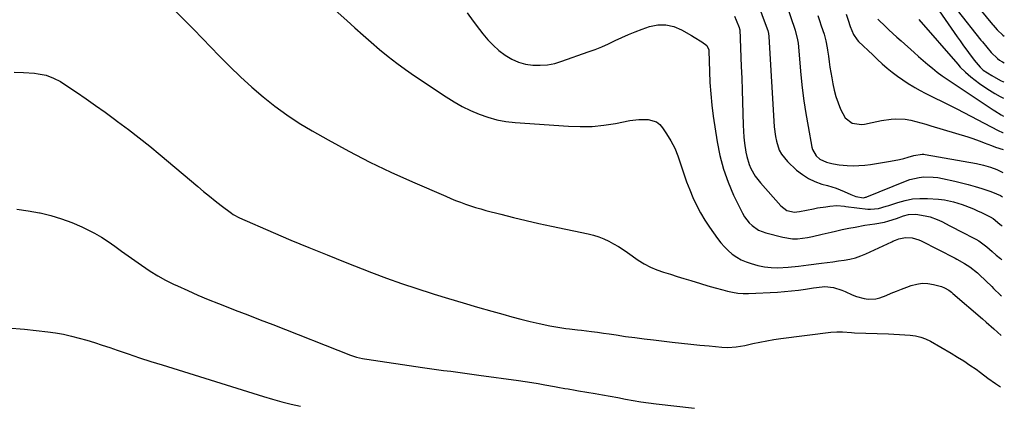
# Model space of a CAD drawing. Units: inches. Extents: x 1931565 to 1936960, y 400682 to 405983.
# Drawn here: x 1936472 to 1936941, y 403997 to 404180 of the extents above; entities that cross this region are included whole.
import ezdxf

# ---------------------------------------------------------------- set-up
doc = ezdxf.new("R2010")
doc.units = ezdxf.units.IN
doc.header["$MEASUREMENT"] = 0
doc.layers.add('7', color=7, linetype='Continuous')
doc.layers.add('8', color=7, linetype='Continuous')

msp = doc.modelspace()

# ---------------------------------------------------------------- linework, layer by layer
at = {"layer": '7', "color": 18}
for points in [[(1936834.51, 404195.04, 1768), (1936841.41, 404174.92, 1768), (1936842.54, 404170.31, 1768), (1936842.64, 404169.52, 1768), (1936842.73, 404168.74, 1768), (1936844.06, 404153.75, 1768), (1936844.71, 404147.56, 1768), (1936845.48, 404141.4, 1768), (1936846.42, 404135.25, 1768), (1936847.5, 404129.13, 1768), (1936849.38, 404119.23, 1768), (1936849.69, 404118.11, 1768), (1936851.39, 404115.12, 1768), (1936853.11, 404113.57, 1768), (1936856.23, 404112.17, 1768), (1936858.78, 404111.43, 1768), (1936861.39, 404110.96, 1768), (1936862.27, 404110.87, 1768), (1936866.11, 404110.58, 1768), (1936868.92, 404110.46, 1768), (1936871.72, 404110.48, 1768), (1936874.5, 404110.69, 1768), (1936877.29, 404111.04, 1768), (1936886.84, 404112.58, 1768), (1936891.03, 404113.4, 1768), (1936893.09, 404113.92, 1768), (1936895.14, 404114.5, 1768), (1936897.91, 404115.35, 1768), (1936901.95, 404115.94, 1768), (1936902.62, 404115.89, 1768), (1936903.3, 404115.8, 1768), (1936927.82, 404111.52, 1768), (1936931.16, 404110.78, 1768), (1936934.43, 404109.76, 1768), (1936937.38, 404108.59, 1768), (1936940.29, 404107.3, 1768)], [(1936921.05, 404195.12, 1754), (1936935.37, 404177.7, 1754), (1936935.73, 404177.27, 1754), (1936937.54, 404175.1, 1754), (1936940.3, 404172.59, 1754), (1936941.01, 404172.14, 1754)], [(1936616.52, 404189.79, 1776), (1936627.69, 404179.58, 1776), (1936631.56, 404176.08, 1776), (1936635.46, 404172.61, 1776), (1936639.4, 404169.19, 1776), (1936643.37, 404165.8, 1776), (1936647.41, 404162.51, 1776), (1936651.52, 404159.31, 1776), (1936655.73, 404156.25, 1776), (1936660.02, 404153.28, 1776), (1936675.13, 404143.18, 1776), (1936678.89, 404140.84, 1776), (1936682.73, 404138.66, 1776), (1936686.71, 404136.73, 1776), (1936690.77, 404134.96, 1776), (1936694.95, 404133.52, 1776), (1936699.18, 404132.35, 1776), (1936703.51, 404131.57, 1776), (1936707.89, 404131.05, 1776), (1936733.34, 404129.24, 1776), (1936738.98, 404129.07, 1776), (1936744.6, 404129.19, 1776), (1936750.19, 404129.75, 1776), (1936755.76, 404130.61, 1776), (1936762.52, 404131.93, 1776), (1936766.89, 404132.5, 1776), (1936771.31, 404132.51, 1776), (1936775.22, 404131.33, 1776), (1936776.8, 404130.1, 1776), (1936778.19, 404128.54, 1776), (1936780.11, 404125.62, 1776), (1936782.14, 404122.24, 1776), (1936783.96, 404118.76, 1776), (1936785.47, 404115.14, 1776), (1936786.78, 404111.41, 1776), (1936787.07, 404110.45, 1776), (1936788.31, 404106.59, 1776), (1936789.64, 404102.77, 1776), (1936791.1, 404099, 1776), (1936792.65, 404095.27, 1776), (1936794.38, 404091.62, 1776), (1936796.25, 404088.04, 1776), (1936798.33, 404084.59, 1776), (1936800.56, 404081.23, 1776), (1936804.43, 404075.75, 1776), (1936805.99, 404073.73, 1776), (1936807.66, 404071.8, 1776), (1936809.48, 404070.02, 1776), (1936811.4, 404068.33, 1776), (1936813.49, 404066.88, 1776), (1936815.66, 404065.61, 1776), (1936817.98, 404064.63, 1776), (1936820.4, 404063.84, 1776), (1936823.55, 404063.03, 1776), (1936826.74, 404062.39, 1776), (1936829.94, 404061.97, 1776), (1936833.17, 404061.87, 1776), (1936838.09, 404062.14, 1776), (1936842.94, 404062.63, 1776), (1936847.77, 404063.22, 1776), (1936853.92, 404064.04, 1776), (1936856.63, 404064.4, 1776), (1936859.34, 404064.77, 1776), (1936862.04, 404065.14, 1776), (1936864.75, 404065.52, 1776), (1936867.42, 404066.01, 1776), (1936870.04, 404066.66, 1776), (1936872.6, 404067.54, 1776), (1936875.11, 404068.57, 1776), (1936887.41, 404074.27, 1776), (1936887.97, 404074.52, 1776), (1936889.1, 404075.01, 1776), (1936890.83, 404075.64, 1776), (1936893.96, 404076.3, 1776), (1936897.11, 404076.2, 1776), (1936900.35, 404075.22, 1776), (1936901.35, 404074.76, 1776), (1936917.56, 404066.37, 1776), (1936918.46, 404065.91, 1776), (1936922.04, 404063.98, 1776), (1936924.6, 404062.34, 1776), (1936928.23, 404059.48, 1776), (1936929.21, 404058.58, 1776), (1936935.1, 404052.89, 1776), (1936935.93, 404052.08, 1776), (1936939.25, 404048.82, 1776), (1936939.64, 404048.45, 1776)], [(1936905.71, 404190.44, 1758), (1936918.61, 404171.8, 1758), (1936919.92, 404169.93, 1758), (1936921.25, 404168.06, 1758), (1936923.96, 404164.38, 1758), (1936926.7, 404160.72, 1758), (1936929.48, 404157.33, 1758), (1936931, 404155.99, 1758), (1936935.04, 404153.4, 1758), (1936939.21, 404151.05, 1758), (1936940.64, 404150.35, 1758), (1936940.77, 404150.28, 1758)], [(1936918.59, 404184.47, 1756), (1936929.9, 404170.25, 1756), (1936930.58, 404169.4, 1756), (1936932.62, 404166.84, 1756), (1936934.78, 404164.38, 1756), (1936937.84, 404161.43, 1756), (1936938.8, 404160.69, 1756), (1936939.83, 404160.04, 1756), (1936940.18, 404159.84, 1756), (1936940.87, 404159.45, 1756)], [(1936546.09, 404184.08, 1778), (1936550.4, 404179.77, 1778), (1936554.67, 404175.43, 1778), (1936558.92, 404171.06, 1778), (1936566.98, 404162.69, 1778), (1936572.01, 404157.63, 1778), (1936577.14, 404152.68, 1778), (1936582.43, 404147.9, 1778), (1936587.83, 404143.24, 1778), (1936593.41, 404138.82, 1778), (1936599.15, 404134.61, 1778), (1936605.1, 404130.72, 1778), (1936611.21, 404127.05, 1778), (1936618.91, 404122.7, 1778), (1936628.74, 404117.35, 1778), (1936638.68, 404112.21, 1778), (1936648.78, 404107.38, 1778), (1936658.98, 404102.77, 1778), (1936674.89, 404095.88, 1778), (1936677.22, 404094.9, 1778), (1936679.57, 404093.95, 1778), (1936681.94, 404093.05, 1778), (1936684.32, 404092.18, 1778), (1936686.71, 404091.36, 1778), (1936689.12, 404090.59, 1778), (1936691.55, 404089.87, 1778), (1936693.99, 404089.2, 1778), (1936701.11, 404087.33, 1778), (1936707.13, 404085.79, 1778), (1936713.16, 404084.33, 1778), (1936719.22, 404082.96, 1778), (1936725.3, 404081.65, 1778), (1936742.76, 404078.05, 1778), (1936745.3, 404077.42, 1778), (1936747.79, 404076.65, 1778), (1936750.21, 404075.67, 1778), (1936752.58, 404074.56, 1778), (1936754.88, 404073.3, 1778), (1936757.15, 404071.98, 1778), (1936759.37, 404070.57, 1778), (1936761.55, 404069.1, 1778), (1936766.58, 404065.57, 1778), (1936769.43, 404063.77, 1778), (1936772.37, 404062.17, 1778), (1936775.46, 404060.85, 1778), (1936778.64, 404059.74, 1778), (1936781.89, 404058.76, 1778), (1936785.14, 404057.78, 1778), (1936788.39, 404056.78, 1778), (1936791.63, 404055.77, 1778), (1936796.25, 404054.34, 1778), (1936799.78, 404053.29, 1778), (1936803.32, 404052.29, 1778), (1936806.87, 404051.32, 1778), (1936809.07, 404050.74, 1778), (1936811.54, 404050.21, 1778), (1936814.03, 404049.82, 1778), (1936816.55, 404049.67, 1778), (1936819.08, 404049.67, 1778), (1936832.91, 404050.31, 1778), (1936836.25, 404050.53, 1778), (1936839.58, 404050.82, 1778), (1936842.9, 404051.23, 1778), (1936846.21, 404051.72, 1778), (1936850.1, 404052.36, 1778), (1936851.46, 404052.56, 1778), (1936855.57, 404052.92, 1778), (1936859.63, 404052.52, 1778), (1936863.52, 404051.26, 1778), (1936865.22, 404050.6, 1778), (1936868.53, 404049.07, 1778), (1936870.56, 404048.17, 1778), (1936874.2, 404047.17, 1778), (1936876.09, 404046.92, 1778), (1936879.85, 404047.11, 1778), (1936881.67, 404047.56, 1778), (1936884.75, 404048.75, 1778), (1936887.16, 404049.78, 1778), (1936889.59, 404050.78, 1778), (1936892.04, 404051.73, 1778), (1936894.49, 404052.65, 1778), (1936896.67, 404053.45, 1778), (1936899.28, 404054.14, 1778), (1936901.91, 404054.5, 1778), (1936904.56, 404054.37, 1778), (1936907.22, 404053.92, 1778), (1936911.01, 404052.9, 1778), (1936912.53, 404052.37, 1778), (1936914.61, 404051.16, 1778), (1936915.91, 404050.19, 1778), (1936916.54, 404049.68, 1778), (1936930.58, 404037.62, 1778), (1936932.41, 404036.04, 1778), (1936936.02, 404032.82, 1778), (1936937.8, 404031.18, 1778), (1936939.44, 404029.67, 1778)], [(1936685.03, 404183.19, 1774), (1936687.96, 404179.18, 1774), (1936690.96, 404175.22, 1774), (1936692.49, 404173.24, 1774), (1936694.89, 404170.43, 1774), (1936697.43, 404167.77, 1774), (1936700.21, 404165.34, 1774), (1936703.13, 404163.07, 1774), (1936706.38, 404161.12, 1774), (1936709.53, 404159.7, 1774), (1936712.87, 404158.8, 1774), (1936716.33, 404158.27, 1774), (1936719.86, 404158.23, 1774), (1936723.36, 404158.49, 1774), (1936726.8, 404159.17, 1774), (1936730.2, 404160.14, 1774), (1936742.75, 404164.59, 1774), (1936746.01, 404165.81, 1774), (1936749.24, 404167.11, 1774), (1936752.42, 404168.53, 1774), (1936755.57, 404170.03, 1774), (1936758.72, 404171.53, 1774), (1936761.9, 404172.94, 1774), (1936765.14, 404174.22, 1774), (1936768.41, 404175.42, 1774), (1936772.03, 404176.66, 1774), (1936775.95, 404177.45, 1774), (1936779.8, 404177.57, 1774), (1936783.55, 404176.7, 1774), (1936787.24, 404175.17, 1774), (1936791.99, 404172.39, 1774), (1936793.24, 404171.65, 1774), (1936796.91, 404169.35, 1774), (1936799.25, 404167.68, 1774), (1936800.25, 404165.56, 1774), (1936800.3, 404165.08, 1774), (1936800.52, 404155.33, 1774), (1936800.74, 404149.98, 1774), (1936801.1, 404144.65, 1774), (1936801.66, 404139.32, 1774), (1936802.36, 404134.01, 1774), (1936804.21, 404121.78, 1774), (1936805.5, 404115.24, 1774), (1936807.17, 404108.82, 1774), (1936809.42, 404102.57, 1774), (1936812.04, 404096.44, 1774), (1936816.22, 404087.81, 1774), (1936817.15, 404086.17, 1774), (1936819.45, 404083.22, 1774), (1936820.81, 404081.92, 1774), (1936823.93, 404079.85, 1774), (1936827.43, 404078.5, 1774), (1936835.47, 404076.4, 1774), (1936840.14, 404075.68, 1774), (1936842.5, 404075.7, 1774), (1936847.23, 404076.31, 1774), (1936849.58, 404076.75, 1774), (1936854.26, 404077.81, 1774), (1936858.52, 404078.87, 1774), (1936860.6, 404079.37, 1774), (1936863.75, 404080.04, 1774), (1936866.91, 404080.67, 1774), (1936869.88, 404081.25, 1774), (1936874.56, 404082.08, 1774), (1936879.27, 404082.77, 1774), (1936883.94, 404083.6, 1774), (1936885.94, 404084.16, 1774), (1936889.6, 404085.4, 1774), (1936893, 404086.58, 1774), (1936895.29, 404087.24, 1774), (1936898.79, 404087.32, 1774), (1936903.28, 404086.62, 1774), (1936905.64, 404086.11, 1774), (1936909.03, 404084.84, 1774), (1936911.23, 404083.82, 1774), (1936915.05, 404081.86, 1774), (1936916.68, 404081.02, 1774), (1936919.94, 404079.32, 1774), (1936927.44, 404075.42, 1774), (1936928.84, 404074.63, 1774), (1936932.69, 404071.78, 1774), (1936935.28, 404069.54, 1774), (1936937.2, 404067.92, 1774), (1936939.12, 404066.31, 1774), (1936939.83, 404065.73, 1774)], [(1936812.4, 404181.64, 1772), (1936813.21, 404179.8, 1772), (1936814.73, 404176.23, 1772), (1936814.91, 404175.38, 1772), (1936814.92, 404175.23, 1772), (1936815.67, 404157.68, 1772), (1936815.9, 404152.08, 1772), (1936816.11, 404146.47, 1772), (1936816.3, 404140.86, 1772), (1936816.47, 404135.25, 1772), (1936816.63, 404129.72, 1772), (1936816.76, 404126.88, 1772), (1936816.96, 404124.05, 1772), (1936817.26, 404121.22, 1772), (1936817.86, 404116.86, 1772), (1936818.26, 404114.85, 1772), (1936819.48, 404110.95, 1772), (1936820.31, 404109.07, 1772), (1936822.38, 404105.53, 1772), (1936823.59, 404103.87, 1772), (1936824.89, 404102.28, 1772), (1936834.56, 404091.31, 1772), (1936837.47, 404089.2, 1772), (1936841.02, 404088.4, 1772), (1936842.23, 404088.44, 1772), (1936843.45, 404088.6, 1772), (1936850.1, 404089.96, 1772), (1936852.03, 404090.33, 1772), (1936855.92, 404090.92, 1772), (1936857.87, 404091.15, 1772), (1936861.16, 404091.47, 1772), (1936864.88, 404091.13, 1772), (1936865.5, 404091.05, 1772), (1936876.01, 404089.82, 1772), (1936877.28, 404089.74, 1772), (1936881.03, 404090.13, 1772), (1936884.71, 404091.15, 1772), (1936885.93, 404091.54, 1772), (1936890.35, 404093.02, 1772), (1936893.79, 404093.96, 1772), (1936897.28, 404094.63, 1772), (1936900.81, 404094.9, 1772), (1936904.38, 404094.9, 1772), (1936909.58, 404094.59, 1772), (1936912.5, 404094.27, 1772), (1936916.8, 404093.28, 1772), (1936921, 404091.92, 1772), (1936922.27, 404091.45, 1772), (1936926.27, 404089.88, 1772), (1936928.23, 404089.02, 1772), (1936930.18, 404088.11, 1772), (1936934.33, 404086.11, 1772), (1936935.67, 404085.25, 1772), (1936938.88, 404082.68, 1772), (1936939.54, 404082.19, 1772), (1936940.01, 404081.84, 1772)], [(1936852.16, 404182.02, 1766), (1936852.96, 404179.53, 1766), (1936853.79, 404177.04, 1766), (1936855.11, 404173.14, 1766), (1936856.02, 404169.88, 1766), (1936856.67, 404166.56, 1766), (1936856.84, 404165.45, 1766), (1936857.21, 404162.54, 1766), (1936857.56, 404159.97, 1766), (1936857.94, 404157.4, 1766), (1936858.34, 404154.83, 1766), (1936858.77, 404152.27, 1766), (1936859.26, 404149.44, 1766), (1936859.92, 404146.36, 1766), (1936860.74, 404143.32, 1766), (1936861.8, 404140.36, 1766), (1936863.01, 404137.44, 1766), (1936865.17, 404133.22, 1766), (1936868.55, 404130.69, 1766), (1936872.91, 404130.11, 1766), (1936874.39, 404130.29, 1766), (1936878.06, 404131.04, 1766), (1936880.3, 404131.48, 1766), (1936882.55, 404131.9, 1766), (1936887.05, 404132.63, 1766), (1936889.3, 404132.83, 1766), (1936893.78, 404132.62, 1766), (1936896.4, 404132.11, 1766), (1936901.21, 404130.86, 1766), (1936903.6, 404130.19, 1766), (1936905.98, 404129.49, 1766), (1936923.59, 404124.18, 1766), (1936925.59, 404123.55, 1766), (1936929.53, 404122.16, 1766), (1936931.48, 404121.4, 1766), (1936934.86, 404120.03, 1766), (1936936.87, 404119.32, 1766), (1936940.42, 404118.15, 1766)], [(1936865.61, 404182.51, 1764), (1936866.61, 404179.78, 1764), (1936867.57, 404176.78, 1764), (1936869.14, 404172.93, 1764), (1936870.88, 404170.38, 1764), (1936871.59, 404169.63, 1764), (1936878.29, 404163.16, 1764), (1936880.55, 404161.03, 1764), (1936882.86, 404158.96, 1764), (1936885.23, 404156.96, 1764), (1936887.64, 404155, 1764), (1936890.12, 404153.14, 1764), (1936892.65, 404151.34, 1764), (1936895.24, 404149.65, 1764), (1936897.89, 404148.03, 1764), (1936898.45, 404147.7, 1764), (1936900.88, 404146.32, 1764), (1936903.33, 404144.98, 1764), (1936905.81, 404143.71, 1764), (1936908.32, 404142.48, 1764), (1936910.84, 404141.27, 1764), (1936913.35, 404140.04, 1764), (1936915.84, 404138.78, 1764), (1936918.33, 404137.51, 1764), (1936938.09, 404127.23, 1764), (1936940.21, 404126.31, 1764), (1936940.5, 404126.24, 1764)], [(1936880.76, 404180.21, 1762), (1936881.19, 404179.76, 1762), (1936884.09, 404177, 1762), (1936886, 404175.2, 1762), (1936887.93, 404173.41, 1762), (1936889.87, 404171.64, 1762), (1936891.82, 404169.88, 1762), (1936898, 404164.38, 1762), (1936900.17, 404162.46, 1762), (1936902.37, 404160.57, 1762), (1936904.58, 404158.7, 1762), (1936906.81, 404156.85, 1762), (1936909.08, 404155.05, 1762), (1936911.39, 404153.3, 1762), (1936913.74, 404151.62, 1762), (1936916.13, 404149.98, 1762), (1936935.67, 404137.02, 1762), (1936936.42, 404136.53, 1762), (1936939.48, 404134.66, 1762), (1936940.59, 404134.09, 1762)], [(1936470.56, 404089.78, 1782), (1936475.93, 404089, 1782), (1936481.29, 404088.04, 1782), (1936481.63, 404087.97, 1782), (1936486.73, 404086.72, 1782), (1936491.76, 404085.23, 1782), (1936496.67, 404083.38, 1782), (1936501.5, 404081.3, 1782), (1936504.02, 404080.11, 1782), (1936507.47, 404078.34, 1782), (1936510.84, 404076.45, 1782), (1936514.1, 404074.35, 1782), (1936517.27, 404072.13, 1782), (1936520.4, 404069.82, 1782), (1936523.55, 404067.53, 1782), (1936526.71, 404065.28, 1782), (1936529.9, 404063.05, 1782), (1936534.05, 404060.3, 1782), (1936537.67, 404058.08, 1782), (1936541.39, 404056.05, 1782), (1936545.19, 404054.13, 1782), (1936547.12, 404053.21, 1782), (1936551.95, 404050.98, 1782), (1936556.81, 404048.83, 1782), (1936561.72, 404046.78, 1782), (1936566.67, 404044.82, 1782), (1936568.64, 404044.06, 1782), (1936574.59, 404041.77, 1782), (1936580.53, 404039.47, 1782), (1936586.48, 404037.16, 1782), (1936592.42, 404034.84, 1782), (1936629.47, 404020.35, 1782), (1936632.32, 404019.39, 1782), (1936635.23, 404018.67, 1782), (1936636.22, 404018.49, 1782), (1936637.21, 404018.32, 1782), (1936663.73, 404014.45, 1782), (1936667.1, 404013.97, 1782), (1936670.47, 404013.5, 1782), (1936673.84, 404013.05, 1782), (1936677.22, 404012.61, 1782), (1936680.59, 404012.18, 1782), (1936683.96, 404011.74, 1782), (1936687.34, 404011.28, 1782), (1936690.71, 404010.82, 1782), (1936709.6, 404008.18, 1782), (1936712.72, 404007.72, 1782), (1936715.84, 404007.24, 1782), (1936718.95, 404006.72, 1782), (1936722.06, 404006.17, 1782), (1936726.63, 404005.33, 1782), (1936728.27, 404005.04, 1782), (1936731.56, 404004.46, 1782), (1936733.2, 404004.18, 1782), (1936736.49, 404003.61, 1782), (1936738.13, 404003.33, 1782), (1936745.99, 404001.99, 1782), (1936749.63, 404001.36, 1782), (1936753.28, 404000.71, 1782), (1936756.92, 404000.05, 1782), (1936760.56, 403999.37, 1782), (1936764.2, 403998.72, 1782), (1936767.85, 403998.12, 1782), (1936771.51, 403997.6, 1782), (1936775.18, 403997.13, 1782), (1936793.34, 403995, 1782)], [(1936465.98, 404033.31, 1784), (1936474.09, 404032.65, 1784), (1936485.21, 404031.38, 1784), (1936488.99, 404030.85, 1784), (1936492.75, 404030.21, 1784), (1936496.48, 404029.38, 1784), (1936500.18, 404028.44, 1784), (1936503.85, 404027.37, 1784), (1936507.51, 404026.27, 1784), (1936511.15, 404025.09, 1784), (1936514.78, 404023.88, 1784), (1936518.25, 404022.68, 1784), (1936523.61, 404020.86, 1784), (1936528.98, 404019.07, 1784), (1936534.36, 404017.33, 1784), (1936539.76, 404015.63, 1784), (1936587.96, 404000.66, 1784), (1936592.35, 403999.35, 1784), (1936596.77, 403998.12, 1784), (1936601.21, 403996.99, 1784), (1936605.67, 403995.94, 1784)]]:
    msp.add_polyline3d(points, dxfattribs=at)
at = {"layer": '8', "color": 18}
for points in [[(1936820.81, 404195, 1770), (1936828.03, 404175.63, 1770), (1936828.33, 404174.75, 1770), (1936828.63, 404173.38, 1770), (1936828.79, 404171.99, 1770), (1936831.4, 404128.88, 1770), (1936831.93, 404124.37, 1770), (1936832.41, 404122.15, 1770), (1936833.81, 404117.87, 1770), (1936834.82, 404115.91, 1770), (1936837.66, 404112.48, 1770), (1936842.07, 404108.41, 1770), (1936844.79, 404106.24, 1770), (1936847.67, 404104.35, 1770), (1936850.79, 404102.9, 1770), (1936854.07, 404101.73, 1770), (1936856.8, 404100.98, 1770), (1936860.83, 404099.7, 1770), (1936862.8, 404098.94, 1770), (1936864.75, 404098.13, 1770), (1936867.82, 404096.76, 1770), (1936870.2, 404095.72, 1770), (1936873.89, 404095.22, 1770), (1936874.83, 404095.44, 1770), (1936875.13, 404095.54, 1770), (1936875.43, 404095.66, 1770), (1936893.94, 404103.13, 1770), (1936896.06, 404103.87, 1770), (1936900.42, 404104.86, 1770), (1936902.65, 404105.1, 1770), (1936907.14, 404105.07, 1770), (1936909.36, 404104.8, 1770), (1936911.58, 404104.4, 1770), (1936917.36, 404103.12, 1770), (1936920.63, 404102.35, 1770), (1936923.87, 404101.51, 1770), (1936927.1, 404100.58, 1770), (1936930.3, 404099.58, 1770), (1936934.08, 404098.35, 1770), (1936935.37, 404097.89, 1770), (1936939.12, 404096.24, 1770), (1936940.17, 404095.65, 1770)], [(1936900.26, 404180.01, 1760), (1936918.82, 404158.71, 1760), (1936920.02, 404157.41, 1760), (1936922.54, 404154.95, 1760), (1936925.11, 404152.77, 1760), (1936927.12, 404151.17, 1760), (1936929.17, 404149.63, 1760), (1936931.28, 404148.17, 1760), (1936934.01, 404146.4, 1760), (1936936.5, 404144.89, 1760), (1936939.02, 404143.43, 1760), (1936940.68, 404142.53, 1760)], [(1936469.23, 404154.94, 1780), (1936473.69, 404154.82, 1780), (1936478.87, 404154.46, 1780), (1936480.74, 404154.25, 1780), (1936484.42, 404153.47, 1780), (1936487.96, 404152.18, 1780), (1936491.31, 404150.46, 1780), (1936492.92, 404149.46, 1780), (1936498.93, 404145.38, 1780), (1936503.49, 404142.24, 1780), (1936508.03, 404139.08, 1780), (1936512.54, 404135.88, 1780), (1936517.03, 404132.65, 1780), (1936518.54, 404131.55, 1780), (1936523.72, 404127.68, 1780), (1936528.84, 404123.75, 1780), (1936533.88, 404119.7, 1780), (1936538.86, 404115.58, 1780), (1936556.69, 404100.48, 1780), (1936559.45, 404098.18, 1780), (1936562.23, 404095.92, 1780), (1936565.04, 404093.7, 1780), (1936567.88, 404091.51, 1780), (1936572.73, 404087.85, 1780), (1936573.63, 404087.22, 1780), (1936576.54, 404085.72, 1780), (1936592.58, 404078.72, 1780), (1936601.12, 404075.05, 1780), (1936609.69, 404071.45, 1780), (1936618.3, 404067.96, 1780), (1936626.95, 404064.53, 1780), (1936639.45, 404059.67, 1780), (1936646.63, 404056.97, 1780), (1936653.84, 404054.38, 1780), (1936661.11, 404051.95, 1780), (1936668.41, 404049.63, 1780), (1936669.36, 404049.34, 1780), (1936676.22, 404047.26, 1780), (1936683.1, 404045.21, 1780), (1936689.98, 404043.19, 1780), (1936696.87, 404041.2, 1780), (1936702.01, 404039.73, 1780), (1936706.35, 404038.54, 1780), (1936710.7, 404037.4, 1780), (1936715.06, 404036.35, 1780), (1936719.45, 404035.36, 1780), (1936724.51, 404034.26, 1780), (1936726.38, 404033.88, 1780), (1936728.25, 404033.55, 1780), (1936732.02, 404033.02, 1780), (1936733.91, 404032.81, 1780), (1936737.69, 404032.36, 1780), (1936739.58, 404032.13, 1780), (1936744.31, 404031.54, 1780), (1936747.14, 404031.17, 1780), (1936749.96, 404030.77, 1780), (1936752.79, 404030.36, 1780), (1936756.03, 404029.88, 1780), (1936760.47, 404029.24, 1780), (1936764.92, 404028.62, 1780), (1936769.38, 404028.05, 1780), (1936773.84, 404027.51, 1780), (1936782.82, 404026.46, 1780), (1936787.21, 404025.96, 1780), (1936791.61, 404025.49, 1780), (1936796.01, 404025.06, 1780), (1936800.41, 404024.65, 1780), (1936806.49, 404024.11, 1780), (1936809.22, 404023.98, 1780), (1936813.3, 404024.17, 1780), (1936817.33, 404024.85, 1780), (1936821.25, 404025.77, 1780), (1936824.56, 404026.49, 1780), (1936827.87, 404027.14, 1780), (1936831.2, 404027.69, 1780), (1936834.54, 404028.17, 1780), (1936858.35, 404031.23, 1780), (1936861.17, 404031.43, 1780), (1936863.99, 404031.32, 1780), (1936868.23, 404031.01, 1780), (1936869.65, 404030.95, 1780), (1936885.87, 404030.37, 1780), (1936888.45, 404030.27, 1780), (1936891.03, 404030.15, 1780), (1936893.61, 404030, 1780), (1936896.19, 404029.84, 1780), (1936898.72, 404029.49, 1780), (1936901.18, 404028.92, 1780), (1936903.54, 404028.02, 1780), (1936905.83, 404026.91, 1780), (1936915.75, 404021.2, 1780), (1936918.77, 404019.4, 1780), (1936921.74, 404017.53, 1780), (1936924.66, 404015.57, 1780), (1936927.54, 404013.54, 1780), (1936929.64, 404012, 1780), (1936933.24, 404009.4, 1780), (1936936.86, 404006.85, 1780), (1936939.17, 404005.21, 1780)]]:
    msp.add_polyline3d(points, dxfattribs=at)

doc.saveas('drawing.dxf')
